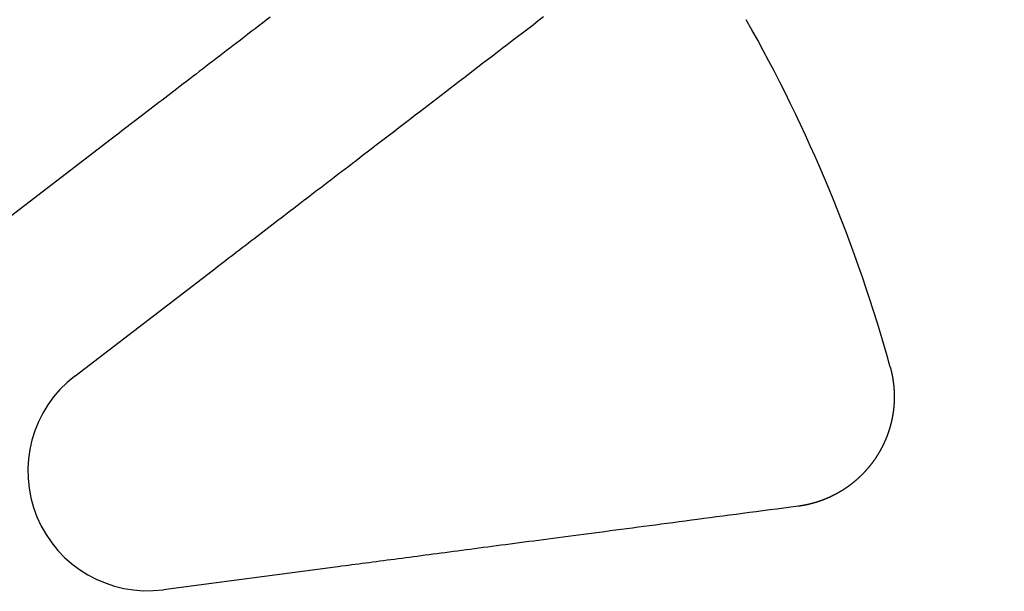
# Model space of a CAD drawing. Extents: x -250 to 250, y -650 to 370.
# Drawn here: x 11 to 29, y -397 to -386 of the extents above; entities that cross this region are included whole.
import ezdxf

# ---------------------------------------------------------------- set-up
doc = ezdxf.new("R2010")
doc.units = 0
doc.header["$LTSCALE"] = 20
doc.linetypes.add('VERDECKT', pattern=[0.375, 0.25, -0.125])
doc.layers.get('0').update_dxf_attribs({"linetype": 'CONTINUOUS'})

msp = doc.modelspace()

# ---------------------------------------------------------------- linework, layer by layer
at = {"color": 3, "linetype": 'CONTINUOUS'}
for p, q in [((12.426787, -388.573883), (9.942999, -390.47976)), ((11.769283, -392.85982), (14.253071, -390.953943)), ((16.474972, -396.318085), (13.37101, -396.72673))]:
    msp.add_line(p, q, dxfattribs=at)
at = {"color": 3}
for points in [[(15.3013, -386.3682, 0), (15.2323, -386.4212, 0), (15.1638, -386.4737, 0), (15.0959, -386.5258, 0), (15.0286, -386.5774, 0), (14.9618, -386.6287, 0), (14.8955, -386.6795, 0), (14.8298, -386.73, 0), (14.7646, -386.78, 0), (14.6999, -386.8297, 0), (14.6357, -386.8789, 0), (14.572, -386.9278, 0), (14.5089, -386.9763, 0), (14.4462, -387.0244, 0), (14.384, -387.0721, 0), (14.3222, -387.1194, 0), (14.261, -387.1664, 0), (14.2002, -387.2131, 0), (14.1399, -387.2594, 0), (14.0801, -387.3053, 0), (14.0207, -387.3509, 0), (13.9617, -387.3961, 0), (13.9032, -387.441, 0), (13.8451, -387.4855, 0), (13.7875, -387.5298, 0), (13.7303, -387.5737, 0), (13.6735, -387.6172, 0), (13.6172, -387.6605, 0), (13.5612, -387.7034, 0), (13.5057, -387.746, 0), (13.4506, -387.7883, 0), (13.3958, -387.8303, 0), (13.3415, -387.872, 0), (13.2876, -387.9134, 0), (13.234, -387.9545, 0), (13.1808, -387.9953, 0), (13.1281, -388.0358, 0), (13.0756, -388.076, 0), (13.0236, -388.1159, 0), (12.9719, -388.1556, 0), (12.9206, -388.1949, 0), (12.8697, -388.234, 0), (12.8191, -388.2729, 0), (12.7689, -388.3114, 0), (12.719, -388.3497, 0), (12.6694, -388.3877, 0), (12.6202, -388.4254, 0), (12.5714, -388.4629, 0), (12.5228, -388.5002, 0), (12.4747, -388.5372, 0), (12.4268, -388.5739, 0)], [(14.2531, -390.95394, 0), (14.3009, -390.91721, 0), (14.3491, -390.88023, 0), (14.3977, -390.843, 0), (14.4465, -390.8055, 0), (14.4957, -390.76775, 0), (14.5453, -390.72974, 0), (14.5951, -390.69146, 0), (14.6454, -390.65291, 0), (14.696, -390.61409, 0), (14.7469, -390.575, 0), (14.7982, -390.53563, 0), (14.8499, -390.49599, 0), (14.9019, -390.45606, 0), (14.9543, -390.41584, 0), (15.0071, -390.37534, 0), (15.0603, -390.33454, 0), (15.1138, -390.29345, 0), (15.1678, -390.25206, 0), (15.2221, -390.21037, 0), (15.2768, -390.16838, 0), (15.332, -390.12608, 0), (15.3875, -390.08346, 0), (15.4434, -390.04053, 0), (15.4998, -389.9973, 0), (15.5566, -389.9537, 0), (15.6138, -389.9098, 0), (15.6714, -389.8656, 0), (15.7295, -389.821, 0), (15.788, -389.7762, 0), (15.8469, -389.7309, 0), (15.9063, -389.6853, 0), (15.9662, -389.6394, 0), (16.0265, -389.5931, 0), (16.0873, -389.5465, 0), (16.1485, -389.4995, 0), (16.2102, -389.4521, 0), (16.2725, -389.4044, 0), (16.3351, -389.3563, 0), (16.3983, -389.3078, 0), (16.462, -389.259, 0), (16.5262, -389.2097, 0), (16.5909, -389.1601, 0), (16.6561, -389.11, 0), (16.7218, -389.0596, 0), (16.7881, -389.0088, 0), (16.8549, -388.9575, 0), (16.9222, -388.9058, 0), (16.9901, -388.8537, 0), (17.0585, -388.8012, 0), (17.1275, -388.7483, 0), (17.1971, -388.6949, 0), (17.2673, -388.6411, 0), (17.338, -388.5868, 0), (17.4093, -388.5321, 0), (17.4812, -388.4769, 0), (17.5538, -388.4212, 0), (17.6269, -388.3651, 0), (17.7007, -388.3085, 0), (17.775, -388.2514, 0), (17.8501, -388.1939, 0), (17.9257, -388.1358, 0), (18.0021, -388.0772, 0), (18.0791, -388.0182, 0), (18.1567, -387.9586, 0), (18.235, -387.8985, 0), (18.3141, -387.8378, 0), (18.3938, -387.7767, 0), (18.4742, -387.7149, 0), (18.5554, -387.6527, 0), (18.6372, -387.5898, 0), (18.7199, -387.5265, 0), (18.8032, -387.4625, 0), (18.8873, -387.398, 0), (18.9722, -387.3328, 0), (19.0578, -387.2671, 0), (19.1443, -387.2008, 0), (19.2315, -387.1338, 0), (19.3196, -387.0663, 0), (19.4085, -386.9981, 0), (19.4982, -386.9292, 0), (19.5887, -386.8598, 0), (19.6801, -386.7896, 0), (19.7724, -386.7188, 0), (19.8655, -386.6473, 0), (19.9596, -386.5752, 0), (20.0545, -386.5023, 0), (20.1504, -386.4288, 0), (20.2472, -386.3545, 0)], [(26.514, -392.70228, 0), (26.5154, -392.70726, 0), (26.5167, -392.71224, 0), (26.5181, -392.71723, 0), (26.5194, -392.72222, 0), (26.5207, -392.72723, 0), (26.522, -392.73224, 0), (26.5233, -392.73726, 0), (26.5246, -392.74229, 0), (26.5258, -392.74732, 0), (26.5271, -392.75236, 0), (26.5283, -392.75741, 0), (26.5296, -392.76246, 0), (26.5308, -392.76752, 0), (26.532, -392.77259, 0), (26.5332, -392.77767, 0), (26.5344, -392.78275, 0), (26.5355, -392.78784, 0), (26.5367, -392.79294, 0), (26.5378, -392.79804, 0), (26.539, -392.80315, 0), (26.5401, -392.80826, 0), (26.5412, -392.81338, 0), (26.5423, -392.81851, 0), (26.5434, -392.82365, 0), (26.5444, -392.82879, 0), (26.5455, -392.83393, 0), (26.5465, -392.83909, 0), (26.5475, -392.84425, 0), (26.5486, -392.84941, 0), (26.5496, -392.85458, 0), (26.5506, -392.85976, 0), (26.5515, -392.86494, 0), (26.5525, -392.87013, 0), (26.5534, -392.87532, 0), (26.5544, -392.88052, 0), (26.5553, -392.88572, 0), (26.5562, -392.89093, 0), (26.5571, -392.89615, 0), (26.558, -392.90137, 0), (26.5589, -392.9066, 0), (26.5597, -392.91183, 0), (26.5606, -392.91706, 0), (26.5614, -392.92231, 0), (26.5622, -392.92755, 0), (26.563, -392.9328, 0), (26.5638, -392.93806, 0), (26.5646, -392.94332, 0), (26.5654, -392.94858, 0), (26.5661, -392.95385, 0), (26.5669, -392.95913, 0), (26.5676, -392.96441, 0), (26.5683, -392.96969, 0), (26.569, -392.97498, 0), (26.5697, -392.98027, 0), (26.5703, -392.98557, 0), (26.571, -392.99087, 0), (26.5716, -392.99618, 0), (26.5723, -393.00149, 0), (26.5729, -393.0068, 0), (26.5735, -393.01212, 0), (26.5741, -393.01744, 0), (26.5746, -393.02276, 0), (26.5752, -393.02809, 0), (26.5757, -393.03342, 0), (26.5763, -393.03876, 0), (26.5768, -393.0441, 0), (26.5773, -393.04944, 0), (26.5778, -393.05479, 0), (26.5782, -393.06014, 0), (26.5787, -393.06549, 0), (26.5791, -393.07085, 0), (26.5796, -393.07621, 0), (26.58, -393.08157, 0), (26.5804, -393.08694, 0), (26.5808, -393.09231, 0), (26.5811, -393.09768, 0), (26.5815, -393.10305, 0), (26.5818, -393.10843, 0), (26.5822, -393.11381, 0), (26.5825, -393.11919, 0), (26.5828, -393.12458, 0), (26.5831, -393.12997, 0), (26.5833, -393.13536, 0), (26.5836, -393.14075, 0), (26.5838, -393.14614, 0), (26.5841, -393.15154, 0), (26.5843, -393.15694, 0), (26.5845, -393.16234, 0), (26.5847, -393.16775, 0), (26.5848, -393.17315, 0), (26.585, -393.17856, 0), (26.5851, -393.18397, 0), (26.5852, -393.18938, 0), (26.5853, -393.19479, 0), (26.5854, -393.20021, 0), (26.5855, -393.20562, 0), (26.5856, -393.21104, 0), (26.5856, -393.21646, 0), (26.5857, -393.22188, 0), (26.5857, -393.2273, 0), (26.5857, -393.23273, 0), (26.5857, -393.23815, 0), (26.5857, -393.24358, 0), (26.5856, -393.24901, 0), (26.5856, -393.25443, 0), (26.5855, -393.25986, 0), (26.5854, -393.26529, 0), (26.5853, -393.27072, 0), (26.5852, -393.27615, 0), (26.5851, -393.28158, 0), (26.585, -393.28702, 0), (26.5848, -393.29245, 0), (26.5846, -393.29788, 0), (26.5845, -393.30332, 0), (26.5843, -393.30875, 0), (26.584, -393.31419, 0), (26.5838, -393.31962, 0), (26.5836, -393.32506, 0), (26.5833, -393.33049, 0), (26.583, -393.33593, 0), (26.5828, -393.34136, 0), (26.5825, -393.3468, 0), (26.5821, -393.35223, 0), (26.5818, -393.35766, 0), (26.5815, -393.3631, 0), (26.5811, -393.36853, 0), (26.5807, -393.37396, 0), (26.5803, -393.3794, 0), (26.5799, -393.38483, 0), (26.5795, -393.39026, 0), (26.5791, -393.39569, 0), (26.5786, -393.40112, 0), (26.5782, -393.40655, 0), (26.5777, -393.41198, 0), (26.5772, -393.41741, 0), (26.5767, -393.42283, 0), (26.5762, -393.42826, 0), (26.5756, -393.43368, 0), (26.5751, -393.4391, 0), (26.5745, -393.44452, 0), (26.5739, -393.44994, 0), (26.5733, -393.45536, 0), (26.5727, -393.46078, 0), (26.5721, -393.46619, 0), (26.5714, -393.47161, 0), (26.5708, -393.47702, 0), (26.5701, -393.48243, 0), (26.5694, -393.48784, 0), (26.5687, -393.49325, 0), (26.568, -393.49865, 0), (26.5673, -393.50405, 0), (26.5665, -393.50945, 0), (26.5658, -393.51485, 0), (26.565, -393.52025, 0), (26.5642, -393.52564, 0), (26.5634, -393.53103, 0), (26.5626, -393.53642, 0), (26.5617, -393.54181, 0), (26.5609, -393.54719, 0), (26.56, -393.55258, 0), (26.5592, -393.55796, 0), (26.5583, -393.56333, 0), (26.5574, -393.56871, 0), (26.5564, -393.57408, 0), (26.5555, -393.57945, 0), (26.5545, -393.58482, 0), (26.5536, -393.59018, 0), (26.5526, -393.59554, 0), (26.5516, -393.6009, 0), (26.5506, -393.60626, 0), (26.5496, -393.61161, 0), (26.5485, -393.61696, 0), (26.5475, -393.6223, 0), (26.5464, -393.62765, 0), (26.5453, -393.63298, 0), (26.5442, -393.63832, 0), (26.5431, -393.64365, 0), (26.542, -393.64898, 0), (26.5408, -393.65431, 0), (26.5397, -393.65963, 0), (26.5385, -393.66495, 0), (26.5373, -393.67026, 0), (26.5361, -393.67557, 0), (26.5349, -393.68088, 0), (26.5337, -393.68618, 0), (26.5324, -393.69148, 0), (26.5312, -393.69678, 0), (26.5299, -393.70207, 0), (26.5286, -393.70735, 0), (26.5273, -393.71263, 0), (26.526, -393.71791, 0), (26.5247, -393.72319, 0), (26.5234, -393.72845, 0), (26.522, -393.73372, 0), (26.5206, -393.73898, 0), (26.5193, -393.74423, 0), (26.5179, -393.74949, 0), (26.5165, -393.75473, 0), (26.515, -393.75997, 0), (26.5136, -393.76521, 0), (26.5121, -393.77044, 0), (26.5107, -393.77567, 0), (26.5092, -393.78089, 0), (26.5077, -393.7861, 0), (26.5062, -393.79132, 0), (26.5047, -393.79652, 0), (26.5031, -393.80172, 0), (26.5016, -393.80692, 0), (26.5, -393.81211, 0), (26.4985, -393.81729, 0), (26.4969, -393.82247, 0), (26.4953, -393.82764, 0), (26.4937, -393.83281, 0), (26.492, -393.83797, 0), (26.4904, -393.84313, 0), (26.4887, -393.84828, 0), (26.4871, -393.85342, 0), (26.4854, -393.85856, 0), (26.4837, -393.86369, 0), (26.482, -393.86882, 0), (26.4802, -393.87394, 0), (26.4785, -393.87905, 0), (26.4768, -393.88416, 0), (26.475, -393.88926, 0), (26.4732, -393.89435, 0), (26.4714, -393.89944, 0), (26.4696, -393.90452, 0), (26.4678, -393.9096, 0), (26.466, -393.91466, 0), (26.4641, -393.91973, 0), (26.4623, -393.92478, 0), (26.4604, -393.92983, 0), (26.4585, -393.93487, 0), (26.4566, -393.9399, 0), (26.4547, -393.94493, 0), (26.4528, -393.94995, 0), (26.4509, -393.95496, 0), (26.4489, -393.95997, 0), (26.447, -393.96496, 0), (26.445, -393.96996, 0), (26.443, -393.97494, 0), (26.441, -393.97992, 0), (26.439, -393.98488, 0), (26.437, -393.98985, 0), (26.435, -393.9948, 0), (26.4329, -393.99975, 0), (26.4309, -394.00468, 0), (26.4288, -394.00961, 0), (26.4267, -394.01454, 0), (26.4246, -394.01945, 0), (26.4225, -394.02436, 0), (26.4204, -394.02926, 0), (26.4182, -394.03415, 0), (26.4161, -394.03903, 0), (26.4139, -394.04391, 0), (26.4118, -394.04878, 0), (26.4096, -394.05364, 0), (26.4074, -394.05849, 0), (26.4052, -394.06333, 0), (26.403, -394.06817, 0), (26.4008, -394.07299, 0), (26.3985, -394.07781, 0), (26.3963, -394.08262, 0), (26.394, -394.08742, 0), (26.3917, -394.09221, 0), (26.3894, -394.097, 0), (26.3872, -394.10177, 0), (26.3848, -394.10654, 0), (26.3825, -394.11129, 0), (26.3802, -394.11604, 0), (26.3779, -394.12078, 0), (26.3755, -394.12551, 0), (26.3731, -394.13024, 0), (26.3708, -394.13495, 0), (26.3684, -394.13965, 0), (26.366, -394.14435, 0), (26.3636, -394.14903, 0), (26.3612, -394.15371, 0), (26.3587, -394.15838, 0), (26.3563, -394.16303, 0), (26.3539, -394.16768, 0), (26.3514, -394.17232, 0), (26.3489, -394.17695, 0), (26.3465, -394.18157, 0), (26.344, -394.18618, 0), (26.3415, -394.19078, 0), (26.339, -394.19537, 0), (26.3364, -394.19995, 0), (26.3339, -394.20452, 0), (26.3314, -394.20908, 0), (26.3288, -394.21364, 0), (26.3262, -394.21818, 0), (26.3237, -394.22271, 0), (26.3211, -394.22723, 0), (26.3185, -394.23174, 0), (26.3159, -394.23624, 0), (26.3133, -394.24073, 0), (26.3107, -394.24521, 0), (26.308, -394.24968, 0), (26.3054, -394.25414, 0), (26.3028, -394.25859, 0), (26.3001, -394.26303, 0), (26.2974, -394.26746, 0), (26.2948, -394.27188, 0), (26.2921, -394.27629, 0), (26.2894, -394.28068, 0), (26.2867, -394.28507, 0), (26.284, -394.28945, 0), (26.2812, -394.29382, 0), (26.2785, -394.29818, 0), (26.2757, -394.30254, 0), (26.273, -394.3069, 0), (26.2702, -394.31126, 0), (26.2674, -394.31561, 0), (26.2646, -394.31995, 0), (26.2618, -394.3243, 0), (26.2589, -394.32864, 0), (26.2561, -394.33297, 0), (26.2532, -394.3373, 0), (26.2503, -394.34163, 0), (26.2475, -394.34595, 0), (26.2446, -394.35027, 0), (26.2416, -394.35458, 0), (26.2387, -394.35889, 0), (26.2358, -394.36319, 0), (26.2328, -394.36749, 0), (26.2298, -394.37179, 0), (26.2269, -394.37608, 0), (26.2239, -394.38036, 0), (26.2209, -394.38464, 0), (26.2178, -394.38892, 0), (26.2148, -394.39319, 0), (26.2118, -394.39746, 0), (26.2087, -394.40172, 0), (26.2056, -394.40597, 0), (26.2025, -394.41022, 0), (26.1994, -394.41446, 0), (26.1963, -394.4187, 0), (26.1932, -394.42294, 0), (26.1901, -394.42716, 0), (26.1869, -394.43138, 0), (26.1837, -394.4356, 0), (26.1806, -394.43981, 0), (26.1774, -394.44401, 0), (26.1742, -394.44821, 0), (26.171, -394.4524, 0), (26.1677, -394.45659, 0), (26.1645, -394.46077, 0), (26.1612, -394.46494, 0), (26.158, -394.46911, 0), (26.1547, -394.47327, 0), (26.1514, -394.47743, 0), (26.1481, -394.48157, 0), (26.1448, -394.48572, 0), (26.1414, -394.48985, 0), (26.1381, -394.49398, 0), (26.1347, -394.4981, 0), (26.1314, -394.50222, 0), (26.128, -394.50632, 0), (26.1246, -394.51042, 0), (26.1212, -394.51452, 0), (26.1178, -394.5186, 0), (26.1144, -394.52268, 0), (26.1109, -394.52675, 0), (26.1075, -394.53082, 0), (26.104, -394.53488, 0), (26.1005, -394.53893, 0), (26.097, -394.54297, 0), (26.0935, -394.547, 0), (26.09, -394.55103, 0), (26.0865, -394.55505, 0), (26.0829, -394.55906, 0), (26.0794, -394.56306, 0), (26.0758, -394.56706, 0), (26.0722, -394.57105, 0), (26.0686, -394.57503, 0), (26.065, -394.579, 0), (26.0614, -394.58296, 0), (26.0578, -394.58691, 0), (26.0542, -394.59086, 0), (26.0505, -394.5948, 0), (26.0468, -394.59873, 0), (26.0432, -394.60265, 0), (26.0395, -394.60656, 0), (26.0358, -394.61046, 0), (26.0321, -394.61436, 0), (26.0284, -394.61824, 0), (26.0246, -394.62212, 0), (26.0209, -394.62599, 0), (26.0171, -394.62985, 0), (26.0134, -394.6337, 0), (26.0096, -394.63754, 0), (26.0058, -394.64137, 0), (26.002, -394.64519, 0), (25.9982, -394.64901, 0), (25.9943, -394.65281, 0), (25.9905, -394.65661, 0), (25.9866, -394.66039, 0), (25.9828, -394.66417, 0), (25.9789, -394.66794, 0), (25.975, -394.67169, 0), (25.9711, -394.67544, 0), (25.9672, -394.67918, 0), (25.9633, -394.68291, 0), (25.9594, -394.68663, 0), (25.9555, -394.69034, 0), (25.9515, -394.69404, 0), (25.9475, -394.69773, 0), (25.9436, -394.70141, 0), (25.9396, -394.70508, 0), (25.9356, -394.70874, 0), (25.9316, -394.71239, 0), (25.9276, -394.71603, 0), (25.9236, -394.71966, 0), (25.9195, -394.72328, 0), (25.9155, -394.72688, 0), (25.9114, -394.73048, 0), (25.9074, -394.73407, 0), (25.9033, -394.73765, 0), (25.8992, -394.74122, 0), (25.8951, -394.74478, 0), (25.891, -394.74832, 0), (25.8869, -394.75186, 0), (25.8828, -394.75539, 0), (25.8786, -394.7589, 0), (25.8745, -394.76241, 0), (25.8703, -394.7659, 0), (25.8661, -394.76938, 0), (25.862, -394.77286, 0), (25.8578, -394.77632, 0), (25.8536, -394.77977, 0), (25.8494, -394.78321, 0), (25.8452, -394.78664, 0), (25.8409, -394.79006, 0), (25.8367, -394.79346, 0), (25.8325, -394.79686, 0), (25.8282, -394.80024, 0), (25.8239, -394.80362, 0), (25.8197, -394.80698, 0), (25.8154, -394.81033, 0), (25.8111, -394.81367, 0), (25.8068, -394.81699, 0), (25.8025, -394.82031, 0), (25.7981, -394.82361, 0), (25.7938, -394.82691, 0), (25.7895, -394.83019, 0), (25.7851, -394.83346, 0), (25.7808, -394.83672, 0), (25.7764, -394.83996, 0), (25.772, -394.8432, 0), (25.7676, -394.84642, 0), (25.7633, -394.84963, 0), (25.7589, -394.85283, 0), (25.7544, -394.85602, 0), (25.75, -394.85919, 0), (25.7456, -394.86235, 0), (25.7412, -394.8655, 0), (25.7367, -394.86864, 0), (25.7323, -394.87177, 0), (25.7278, -394.87488, 0), (25.7233, -394.87798, 0), (25.7188, -394.88107, 0), (25.7144, -394.88415, 0), (25.7099, -394.88721, 0), (25.7054, -394.89026, 0), (25.7008, -394.8933, 0), (25.6963, -394.89633, 0), (25.6918, -394.89934, 0), (25.6873, -394.90235, 0), (25.6827, -394.90534, 0), (25.6782, -394.90831, 0), (25.6736, -394.91128, 0), (25.669, -394.91423, 0), (25.6644, -394.91717, 0), (25.6599, -394.9201, 0), (25.6553, -394.92301, 0), (25.6507, -394.92591, 0), (25.6461, -394.9288, 0), (25.6414, -394.93168, 0), (25.6368, -394.93454, 0), (25.6322, -394.93739, 0), (25.6275, -394.94023, 0), (25.6229, -394.94305, 0), (25.6182, -394.94587, 0), (25.6136, -394.94867, 0), (25.6089, -394.95145, 0), (25.6042, -394.95423, 0), (25.5996, -394.95699, 0), (25.5949, -394.95973, 0), (25.5902, -394.96247, 0), (25.5855, -394.96519, 0), (25.5808, -394.9679, 0), (25.576, -394.9706, 0), (25.5713, -394.97328, 0), (25.5666, -394.97595, 0), (25.5619, -394.97861, 0), (25.5571, -394.98125, 0), (25.5524, -394.98388, 0), (25.5476, -394.9865, 0), (25.5428, -394.9891, 0), (25.5381, -394.99169, 0), (25.5333, -394.99427, 0), (25.5285, -394.99683, 0), (25.5237, -394.99938, 0), (25.5189, -395.00192, 0), (25.5141, -395.00444, 0), (25.5093, -395.00695, 0), (25.5045, -395.00945, 0), (25.4997, -395.01193, 0), (25.4949, -395.0144, 0), (25.4901, -395.01686, 0), (25.4852, -395.0193, 0), (25.4804, -395.02173, 0), (25.4755, -395.02415, 0), (25.4707, -395.02655, 0), (25.4658, -395.02894, 0), (25.461, -395.03131, 0), (25.4561, -395.03368, 0), (25.4512, -395.03602, 0), (25.4464, -395.03836, 0), (25.4415, -395.04068, 0), (25.4366, -395.04298, 0), (25.4317, -395.04528, 0), (25.4268, -395.04756, 0), (25.4219, -395.04982, 0), (25.417, -395.05207, 0), (25.4121, -395.05431, 0), (25.4072, -395.05653, 0), (25.4023, -395.05874, 0), (25.3973, -395.06094, 0), (25.3924, -395.06312, 0), (25.3875, -395.06529, 0), (25.3825, -395.06744, 0), (25.3776, -395.06958, 0), (25.3727, -395.0717, 0), (25.3677, -395.07381, 0), (25.3628, -395.07591, 0), (25.3578, -395.07799, 0), (25.3528, -395.08006, 0), (25.3479, -395.08211, 0), (25.3429, -395.08415, 0), (25.3379, -395.08618, 0), (25.333, -395.08819, 0), (25.328, -395.09019, 0), (25.323, -395.09217, 0), (25.318, -395.09414, 0), (25.313, -395.0961, 0), (25.308, -395.09804, 0), (25.303, -395.09996, 0), (25.298, -395.10187, 0), (25.293, -395.10377, 0), (25.288, -395.10565, 0), (25.283, -395.10752, 0), (25.278, -395.10938, 0), (25.273, -395.11122, 0), (25.268, -395.11305, 0), (25.263, -395.11486, 0), (25.2579, -395.11666, 0), (25.2529, -395.11844, 0), (25.2479, -395.12021, 0), (25.2428, -395.12197, 0), (25.2378, -395.12371, 0), (25.2328, -395.12543, 0), (25.2277, -395.12715, 0), (25.2227, -395.12885, 0), (25.2177, -395.13053, 0), (25.2126, -395.1322, 0), (25.2076, -395.13386, 0), (25.2025, -395.1355, 0), (25.1975, -395.13713, 0), (25.1924, -395.13874, 0), (25.1874, -395.14034, 0), (25.1823, -395.14193, 0), (25.1773, -395.1435, 0), (25.1722, -395.14506, 0), (25.1672, -395.1466, 0), (25.1621, -395.14813, 0), (25.1571, -395.14965, 0), (25.152, -395.15115, 0), (25.1469, -395.15263, 0), (25.1419, -395.15411, 0), (25.1368, -395.15557, 0), (25.1317, -395.15701, 0), (25.1267, -395.15844, 0), (25.1216, -395.15986, 0), (25.1166, -395.16126, 0), (25.1115, -395.16265, 0), (25.1064, -395.16402, 0), (25.1014, -395.16538, 0), (25.0963, -395.16673, 0), (25.0912, -395.16806, 0), (25.0862, -395.16938, 0), (25.0811, -395.17068, 0), (25.076, -395.17197, 0), (25.071, -395.17325, 0), (25.0659, -395.17451, 0), (25.0608, -395.17576, 0), (25.0558, -395.17699, 0), (25.0507, -395.17821, 0), (25.0456, -395.17941, 0), (25.0406, -395.18061, 0), (25.0355, -395.18178, 0), (25.0304, -395.18295, 0), (25.0254, -395.1841, 0), (25.0203, -395.18523, 0), (25.0152, -395.18635, 0), (25.0102, -395.18746, 0), (25.0051, -395.18855, 0), (25.0001, -395.18963, 0), (24.995, -395.1907, 0), (24.99, -395.19175, 0), (24.9849, -395.19278, 0), (24.9799, -395.19381, 0), (24.9748, -395.19482, 0), (24.9698, -395.19581, 0), (24.9647, -395.19679, 0), (24.9597, -395.19776, 0), (24.9546, -395.19872, 0), (24.9495, -395.19966, 0), (24.9445, -395.20059, 0), (24.9394, -395.20151, 0), (24.9343, -395.20242, 0), (24.9292, -395.20331, 0), (24.9241, -395.20419, 0), (24.919, -395.20506, 0), (24.9139, -395.20592, 0), (24.9088, -395.20677, 0), (24.9036, -395.2076, 0), (24.8985, -395.20842, 0), (24.8934, -395.20923, 0), (24.8882, -395.21002, 0), (24.8831, -395.2108, 0), (24.8779, -395.21157, 0), (24.8727, -395.21233, 0), (24.8675, -395.21307, 0), (24.8624, -395.2138, 0), (24.8572, -395.21452, 0), (24.852, -395.21522, 0), (24.8468, -395.21592, 0)], [(24.8468, -395.21592, 0), (24.7171, -395.23298, 0), (24.5888, -395.24988, 0), (24.4617, -395.26661, 0), (24.3359, -395.28318, 0), (24.2113, -395.29958, 0), (24.088, -395.31582, 0), (23.9658, -395.3319, 0), (23.8448, -395.34783, 0), (23.725, -395.3636, 0), (23.6063, -395.37922, 0), (23.4888, -395.3947, 0), (23.3724, -395.41002, 0), (23.2571, -395.4252, 0), (23.1429, -395.44024, 0), (23.0297, -395.45514, 0), (22.9176, -395.4699, 0), (22.8065, -395.48452, 0), (22.6965, -395.49901, 0), (22.5875, -395.51336, 0), (22.4794, -395.52758, 0), (22.3724, -395.54167, 0), (22.2663, -395.55564, 0), (22.1612, -395.56948, 0), (22.0571, -395.58319, 0), (21.9538, -395.59678, 0), (21.8515, -395.61025, 0), (21.7501, -395.6236, 0), (21.6496, -395.63683, 0), (21.55, -395.64995, 0), (21.4512, -395.66295, 0), (21.3533, -395.67584, 0), (21.2563, -395.68862, 0), (21.1601, -395.70128, 0), (21.0647, -395.71384, 0), (20.9701, -395.72629, 0), (20.8763, -395.73863, 0), (20.7834, -395.75087, 0), (20.6912, -395.76301, 0), (20.5998, -395.77504, 0), (20.5092, -395.78697, 0), (20.4193, -395.79881, 0), (20.3302, -395.81054, 0), (20.2418, -395.82218, 0), (20.1541, -395.83372, 0), (20.0672, -395.84516, 0), (19.9809, -395.85652, 0), (19.8954, -395.86778, 0), (19.8106, -395.87895, 0), (19.7264, -395.89002, 0), (19.6429, -395.90101, 0), (19.5601, -395.91192, 0), (19.478, -395.92273, 0), (19.3965, -395.93346, 0), (19.3157, -395.9441, 0), (19.2354, -395.95466, 0), (19.1559, -395.96514, 0), (19.0769, -395.97553, 0), (18.9986, -395.98585, 0), (18.9208, -395.99608, 0), (18.8437, -396.00624, 0), (18.7672, -396.01631, 0), (18.6912, -396.02631, 0), (18.6158, -396.03623, 0), (18.541, -396.04608, 0), (18.4668, -396.05585, 0), (18.3932, -396.06555, 0), (18.32, -396.07518, 0), (18.2475, -396.08473, 0), (18.1754, -396.09421, 0), (18.104, -396.10362, 0), (18.033, -396.11297, 0), (17.9626, -396.12224, 0), (17.8927, -396.13144, 0), (17.8233, -396.14058, 0), (17.7544, -396.14965, 0), (17.686, -396.15865, 0), (17.6181, -396.16759, 0), (17.5507, -396.17647, 0), (17.4837, -396.18528, 0), (17.4173, -396.19402, 0), (17.3513, -396.20271, 0), (17.2858, -396.21133, 0), (17.2208, -396.21989, 0), (17.1562, -396.22839, 0), (17.0921, -396.23684, 0), (17.0285, -396.24522, 0), (16.9652, -396.25354, 0), (16.9025, -396.26181, 0), (16.8401, -396.27001, 0), (16.7782, -396.27816, 0), (16.7167, -396.28626, 0), (16.6557, -396.2943, 0), (16.595, -396.30228, 0), (16.5348, -396.31021, 0), (16.475, -396.31809, 0)]]:
    msp.add_polyline3d(points, dxfattribs=at)
at = {"color": 1, "linetype": 'VERDECKT'}
for radius in [115, 114.366073, 75, 65, 57.588259, 57, 57, 55.665616, 53.5, 53.497062, 52.854619, 52.227273, 52.041964, 52.003137, 52, 52, 50.500739, 50.493739, 49, 48.25, 48.25, 48.246436, 47.69089, 47.5, 45.25, 45.107843, 44.25, 42.5, 42.390044, 42.027771, 41.8, 41, 40.5, 39.75333, 39.75, 38.5, 38.15, 37.15143, 36.5, 35.975922, 35.887579, 34.373726]:
    msp.add_circle((0, -400), radius, dxfattribs=at)
at = {"color": 3, "linetype": 'CONTINUOUS'}
for radius in [58, 55]:
    msp.add_circle((0, -400), radius, dxfattribs=at)
for centre, radius, start, end in [((0, -400), 27.5, 15.3890302, 29.6109698), ((13.088214, -394.578684), 2.166581, 127.5, 277.5)]:
    msp.add_arc(centre, radius, start, end, dxfattribs=at)

doc.saveas('drawing.dxf')
